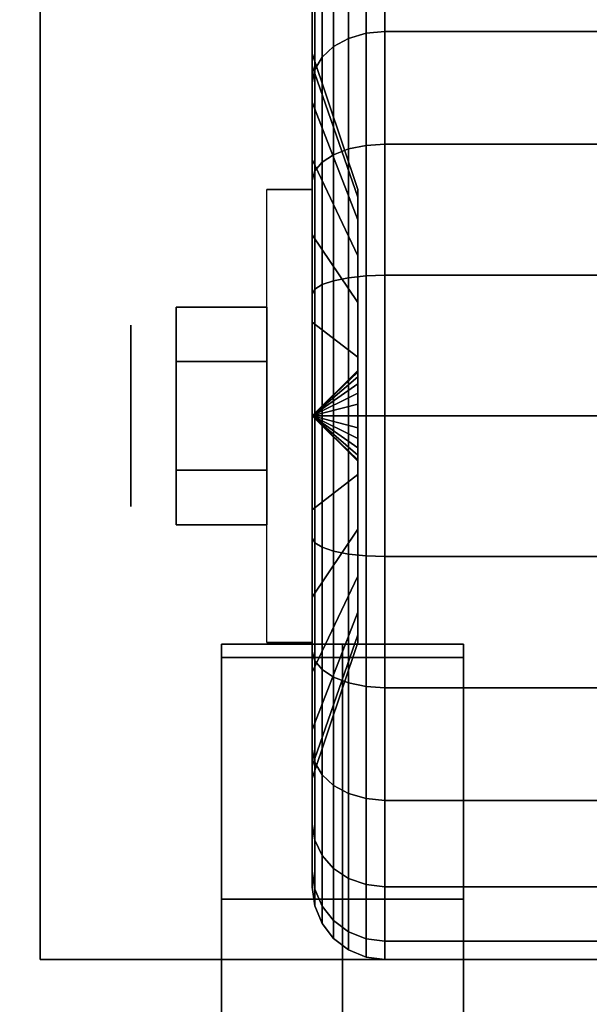
# Model space of a CAD drawing. Extents: x -60 to 60, y -44 to 44.
# Drawn here: x 14 to 15, y -12 to -10 of the extents above; entities that cross this region are included whole.
import ezdxf

# ---------------------------------------------------------------- set-up
doc = ezdxf.new("R2010")
doc.units = 0
for name, color, linetype in [('3D', 254, 'CONTINUOUS'), ('3D-BLACK', 250, 'CONTINUOUS'), ('3D-CASTIRON', 251, 'CONTINUOUS'), ('3D-CHROME', 254, 'CONTINUOUS'), ('3D-FLAT', 7, 'CONTINUOUS'), ('3D-NON', 43, 'CONTINUOUS')]:
    doc.layers.add(name, color=color, linetype=linetype)

msp = doc.modelspace()

# ---------------------------------------------------------------- linework, layer by layer
at = {"layer": '3D', "extrusion": (1, 0, 0)}
msp.add_circle((-11, 1.125, 14.0125), 0.1875, dxfattribs=at)
at = {"layer": '3D', "extrusion": (-1, 0, 0)}
msp.add_arc((11, 1.125, -14.3875), 0.4688, 180, 0, dxfattribs=at)
at = {"layer": '3D'}
for points in [[(14.3875, -11, 1.125), (14.4813, -10.9094, 1.1007), (14.4813, -10.9062, 1.125), (14.3875, -11, 1.125)], [(14.3875, -11, 1.125), (14.4813, -10.9062, 1.125), (14.4813, -10.9094, 1.1493), (14.3875, -11, 1.125)], [(14.3875, -11, 1.125), (14.4813, -10.9188, 1.0781), (14.4813, -10.9094, 1.1007), (14.3875, -11, 1.125)], [(14.3875, -11, 1.125), (14.4813, -10.9094, 1.1493), (14.4813, -10.9188, 1.1719), (14.3875, -11, 1.125)], [(14.3875, -11, 1.125), (14.4813, -10.9337, 1.0587), (14.4813, -10.9188, 1.0781), (14.3875, -11, 1.125)], [(14.3875, -11, 1.125), (14.4813, -10.9188, 1.1719), (14.4813, -10.9337, 1.1913), (14.3875, -11, 1.125)], [(14.3875, -11, 1.125), (14.4813, -10.9531, 1.0438), (14.4813, -10.9337, 1.0587), (14.3875, -11, 1.125)], [(14.3875, -11, 1.125), (14.4813, -10.9337, 1.1913), (14.4813, -10.9531, 1.2062), (14.3875, -11, 1.125)], [(14.3875, -11, 1.125), (14.4813, -10.9757, 1.0344), (14.4813, -10.9531, 1.0438), (14.3875, -11, 1.125)], [(14.3875, -11, 1.125), (14.4813, -10.9531, 1.2062), (14.4813, -10.9757, 1.2156), (14.3875, -11, 1.125)], [(14.3875, -11, 1.125), (14.4813, -11, 1.0312), (14.4813, -10.9757, 1.0344), (14.3875, -11, 1.125)], [(14.3875, -11, 1.125), (14.4813, -10.9757, 1.2156), (14.4813, -11, 1.2188), (14.3875, -11, 1.125)], [(14.3875, -11, 1.125), (14.4813, -11.0243, 1.0344), (14.4813, -11, 1.0312), (14.3875, -11, 1.125)], [(14.3875, -11, 1.125), (14.4813, -11.0469, 1.0438), (14.4813, -11.0243, 1.0344), (14.3875, -11, 1.125)], [(14.3875, -11, 1.125), (14.4813, -11.0663, 1.0587), (14.4813, -11.0469, 1.0438), (14.3875, -11, 1.125)], [(14.3875, -11, 1.125), (14.4813, -11.0812, 1.0781), (14.4813, -11.0663, 1.0587), (14.3875, -11, 1.125)], [(14.3875, -11, 1.125), (14.4813, -11.0906, 1.1007), (14.4813, -11.0812, 1.0781), (14.3875, -11, 1.125)], [(14.3875, -11, 1.125), (14.4813, -11.0938, 1.125), (14.4813, -11.0906, 1.1007), (14.3875, -11, 1.125)], [(14.3875, -11, 1.125), (14.4813, -11.0906, 1.1493), (14.4813, -11.0938, 1.125), (14.3875, -11, 1.125)], [(14.3875, -11, 1.125), (14.4813, -11.0812, 1.1719), (14.4813, -11.0906, 1.1493), (14.3875, -11, 1.125)], [(14.3875, -11, 1.125), (14.4813, -11.0663, 1.1913), (14.4813, -11.0812, 1.1719), (14.3875, -11, 1.125)], [(14.3875, -11, 1.125), (14.4813, -11.0469, 1.2062), (14.4813, -11.0663, 1.1913), (14.3875, -11, 1.125)], [(14.3875, -11, 1.125), (14.4813, -11.0243, 1.2156), (14.4813, -11.0469, 1.2062), (14.3875, -11, 1.125)], [(14.3875, -11, 1.125), (14.4813, -11, 1.2188), (14.4813, -11.0243, 1.2156), (14.3875, -11, 1.125)]]:
    msp.add_3dface(points, dxfattribs=at)
at = {"layer": '3D-BLACK'}
for points in [[(34.95, -10, 36), (12.95, -10, 36), (12.95, -35, 36), (34.95, -35, 36)], [(34.95, -10, 35), (12.95, -10, 35), (12.95, -35, 35), (34.95, -35, 35)], [(14.3875, -10.2756, 0.9309), (14.3875, -10.0582, 0.8727), (14.3875, -10.025, 1.125), (14.3875, -10.25, 1.125)], [(14.3875, -10.25, 1.125), (14.3875, -10.025, 1.125), (14.3875, -10.0582, 1.3773), (14.3875, -10.2756, 1.3191)], [(14.4314, -10.2356, 0.3606), (14.4625, -10.2187, 0.3437), (14.4625, -10.0431, 0.5725), (14.4314, -10.0638, 0.5845)], [(14.4314, -10.0638, 1.6655), (14.4625, -10.0431, 1.6775), (14.4625, -10.2187, 1.9063), (14.4314, -10.2356, 1.8894)], [(14.4625, -10.2187, 0.3437), (14.4987, -10.2081, 0.3331), (14.4987, -10.0301, 0.5651), (14.4625, -10.0431, 0.5725)], [(14.4625, -10.0431, 1.6775), (14.4987, -10.0301, 1.6849), (14.4987, -10.2081, 1.9169), (14.4625, -10.2187, 1.9063)], [(14.4987, -10.2081, 0.3331), (14.5375, -10.2045, 0.3295), (14.5375, -10.0257, 0.5625), (14.4987, -10.0301, 0.5651)], [(14.4987, -10.0301, 1.6849), (14.5375, -10.0257, 1.6875), (14.5375, -10.2045, 1.9205), (14.4987, -10.2081, 1.9169)], [(14.5375, -10.2045, 0.3295), (15.3625, -10.2045, 0.3295), (15.3625, -10.0257, 0.5625), (14.5375, -10.0257, 0.5625)], [(14.5375, -10.0257, 1.6875), (15.3625, -10.0257, 1.6875), (15.3625, -10.2045, 1.9205), (14.5375, -10.2045, 1.9205)], [(14.3875, -10.3505, 0.75), (14.3875, -10.1556, 0.6375), (14.3875, -10.0582, 0.8727), (14.3875, -10.2756, 0.9309)], [(14.3875, -10.2756, 1.3191), (14.3875, -10.0582, 1.3773), (14.3875, -10.1556, 1.6125), (14.3875, -10.3505, 1.5)], [(14.4076, -10.2575, 0.3825), (14.4314, -10.2356, 0.3606), (14.4314, -10.0638, 0.5845), (14.4076, -10.0907, 0.6)], [(14.4076, -10.0907, 1.65), (14.4314, -10.0638, 1.6655), (14.4314, -10.2356, 1.8894), (14.4076, -10.2575, 1.8675)], [(14.3926, -10.2831, 0.4081), (14.4076, -10.2575, 0.3825), (14.4076, -10.0907, 0.6), (14.3926, -10.122, 0.6181)], [(14.3926, -10.122, 1.6319), (14.4076, -10.0907, 1.65), (14.4076, -10.2575, 1.8675), (14.3926, -10.2831, 1.8419)], [(14.3875, -10.3106, 0.4356), (14.3926, -10.2831, 0.4081), (14.3926, -10.122, 0.6181), (14.3875, -10.1556, 0.6375)], [(14.3875, -10.1556, 1.6125), (14.3926, -10.122, 1.6319), (14.3926, -10.2831, 1.8419), (14.3875, -10.3106, 1.8144)], [(14.3875, -10.4697, 0.5947), (14.3875, -10.3106, 0.4356), (14.3875, -10.1556, 0.6375), (14.3875, -10.3505, 0.75)], [(14.3875, -10.3505, 1.5), (14.3875, -10.1556, 1.6125), (14.3875, -10.3106, 1.8144), (14.3875, -10.4697, 1.6553)], [(14.4987, -10.4401, 0.1551), (14.5375, -10.4375, 0.1507), (14.5375, -10.2045, 0.3295), (14.4987, -10.2081, 0.3331)], [(14.4987, -10.2081, 1.9169), (14.5375, -10.2045, 1.9205), (14.5375, -10.4375, 2.0993), (14.4987, -10.4401, 2.0949)], [(14.5375, -10.4375, 0.1507), (15.3625, -10.4375, 0.1507), (15.3625, -10.2045, 0.3295), (14.5375, -10.2045, 0.3295)], [(14.5375, -10.2045, 1.9205), (15.3625, -10.2045, 1.9205), (15.3625, -10.4375, 2.0993), (14.5375, -10.4375, 2.0993)], [(14.4314, -10.4595, 0.1888), (14.4625, -10.4475, 0.1681), (14.4625, -10.2187, 0.3437), (14.4314, -10.2356, 0.3606)], [(14.4314, -10.2356, 1.8894), (14.4625, -10.2187, 1.9063), (14.4625, -10.4475, 2.0819), (14.4314, -10.4595, 2.0612)], [(14.4625, -10.4475, 0.1681), (14.4987, -10.4401, 0.1551), (14.4987, -10.2081, 0.3331), (14.4625, -10.2187, 0.3437)], [(14.4625, -10.2187, 1.9063), (14.4987, -10.2081, 1.9169), (14.4987, -10.4401, 2.0949), (14.4625, -10.4475, 2.0819)], [(14.4076, -10.475, 0.2157), (14.4314, -10.4595, 0.1888), (14.4314, -10.2356, 0.3606), (14.4076, -10.2575, 0.3825)], [(14.4076, -10.2575, 1.8675), (14.4314, -10.2356, 1.8894), (14.4314, -10.4595, 2.0612), (14.4076, -10.475, 2.0343)], [(14.4813, -10.5472, 1.0037), (14.3875, -10.2756, 0.9309), (14.3875, -10.25, 1.125), (14.4813, -10.5312, 1.125)], [(14.4813, -10.5312, 1.125), (14.3875, -10.25, 1.125), (14.3875, -10.2756, 1.3191), (14.4813, -10.5472, 1.2463)], [(14.3926, -10.4931, 0.247), (14.4076, -10.475, 0.2157), (14.4076, -10.2575, 0.3825), (14.3926, -10.2831, 0.4081)], [(14.3926, -10.2831, 1.8419), (14.4076, -10.2575, 1.8675), (14.4076, -10.475, 2.0343), (14.3926, -10.4931, 2.003)], [(14.4813, -10.5941, 0.8906), (14.3875, -10.3505, 0.75), (14.3875, -10.2756, 0.9309), (14.4813, -10.5472, 1.0037)], [(14.4813, -10.5472, 1.2463), (14.3875, -10.2756, 1.3191), (14.3875, -10.3505, 1.5), (14.4813, -10.5941, 1.3594)], [(14.3875, -10.5125, 0.2806), (14.3926, -10.4931, 0.247), (14.3926, -10.2831, 0.4081), (14.3875, -10.3106, 0.4356)], [(14.3875, -10.3106, 1.8144), (14.3926, -10.2831, 1.8419), (14.3926, -10.4931, 2.003), (14.3875, -10.5125, 1.9694)], [(14.3875, -10.625, 0.4755), (14.3875, -10.5125, 0.2806), (14.3875, -10.3106, 0.4356), (14.3875, -10.4697, 0.5947)], [(14.3875, -10.4697, 1.6553), (14.3875, -10.3106, 1.8144), (14.3875, -10.5125, 1.9694), (14.3875, -10.625, 1.7745)], [(14.4813, -10.6685, 0.7935), (14.3875, -10.4697, 0.5947), (14.3875, -10.3505, 0.75), (14.4813, -10.5941, 0.8906)], [(14.4813, -10.5941, 1.3594), (14.3875, -10.3505, 1.5), (14.3875, -10.4697, 1.6553), (14.4813, -10.6685, 1.4565)], [(14.4314, -10.7202, 0.0808), (14.4625, -10.714, 0.0577), (14.4625, -10.4475, 0.1681), (14.4314, -10.4595, 0.1888)], [(14.4314, -10.4595, 2.0612), (14.4625, -10.4475, 2.0819), (14.4625, -10.714, 2.1923), (14.4314, -10.7202, 2.1692)], [(14.4625, -10.714, 0.0577), (14.4987, -10.7102, 0.0433), (14.4987, -10.4401, 0.1551), (14.4625, -10.4475, 0.1681)], [(14.4625, -10.4475, 2.0819), (14.4987, -10.4401, 2.0949), (14.4987, -10.7102, 2.2067), (14.4625, -10.714, 2.1923)], [(14.4987, -10.7102, 0.0433), (14.5375, -10.7088, 0.0383), (14.5375, -10.4375, 0.1507), (14.4987, -10.4401, 0.1551)], [(14.4987, -10.4401, 2.0949), (14.5375, -10.4375, 2.0993), (14.5375, -10.7088, 2.2117), (14.4987, -10.7102, 2.2067)], [(14.5375, -10.7088, 0.0383), (15.3625, -10.7088, 0.0383), (15.3625, -10.4375, 0.1507), (14.5375, -10.4375, 0.1507)], [(14.5375, -10.4375, 2.0993), (15.3625, -10.4375, 2.0993), (15.3625, -10.7088, 2.2117), (14.5375, -10.7088, 2.2117)], [(14.4813, -10.7656, 0.7191), (14.3875, -10.625, 0.4755), (14.3875, -10.4697, 0.5947), (14.4813, -10.6685, 0.7935)], [(14.4813, -10.6685, 1.4565), (14.3875, -10.4697, 1.6553), (14.3875, -10.625, 1.7745), (14.4813, -10.7656, 1.5309)], [(14.4076, -10.7282, 0.1108), (14.4314, -10.7202, 0.0808), (14.4314, -10.4595, 0.1888), (14.4076, -10.475, 0.2157)], [(14.4076, -10.475, 2.0343), (14.4314, -10.4595, 2.0612), (14.4314, -10.7202, 2.1692), (14.4076, -10.7282, 2.1392)], [(14.3926, -10.7376, 0.1457), (14.4076, -10.7282, 0.1108), (14.4076, -10.475, 0.2157), (14.3926, -10.4931, 0.247)], [(14.3926, -10.4931, 2.003), (14.4076, -10.475, 2.0343), (14.4076, -10.7282, 2.1392), (14.3926, -10.7376, 2.1043)], [(14.3875, -10.7477, 0.1832), (14.3926, -10.7376, 0.1457), (14.3926, -10.4931, 0.247), (14.3875, -10.5125, 0.2806)], [(14.3875, -10.5125, 1.9694), (14.3926, -10.4931, 2.003), (14.3926, -10.7376, 2.1043), (14.3875, -10.7477, 2.0668)], [(14.3875, -10.8059, 0.4006), (14.3875, -10.7477, 0.1832), (14.3875, -10.5125, 0.2806), (14.3875, -10.625, 0.4755)], [(14.3875, -10.625, 1.7745), (14.3875, -10.5125, 1.9694), (14.3875, -10.7477, 2.0668), (14.3875, -10.8059, 1.8494)], [(14.4813, -10.8787, 0.6722), (14.3875, -10.8059, 0.4006), (14.3875, -10.625, 0.4755), (14.4813, -10.7656, 0.7191)], [(14.4813, -10.7656, 1.5309), (14.3875, -10.625, 1.7745), (14.3875, -10.8059, 1.8494), (14.4813, -10.8787, 1.5778)], [(14.4314, -11, 0.0439), (14.4625, -11, 0.0201), (14.4625, -10.714, 0.0577), (14.4314, -10.7202, 0.0808)], [(14.4314, -10.7202, 2.1692), (14.4625, -10.714, 2.1923), (14.4625, -11, 2.2299), (14.4314, -11, 2.2061)], [(14.4625, -11, 0.0201), (14.4987, -11, 0.0051), (14.4987, -10.7102, 0.0433), (14.4625, -10.714, 0.0577)], [(14.4625, -10.714, 2.1923), (14.4987, -10.7102, 2.2067), (14.4987, -11, 2.2449), (14.4625, -11, 2.2299)], [(14.4987, -11, 0.0051), (14.5375, -11), (14.5375, -10.7088, 0.0383), (14.4987, -10.7102, 0.0433)], [(14.4987, -10.7102, 2.2067), (14.5375, -10.7088, 2.2117), (14.5375, -11, 2.25), (14.4987, -11, 2.2449)], [(14.5375, -11), (15.3625, -11), (15.3625, -10.7088, 0.0383), (14.5375, -10.7088, 0.0383)], [(14.5375, -10.7088, 2.2117), (15.3625, -10.7088, 2.2117), (15.3625, -11, 2.25), (14.5375, -11, 2.25)], [(14.3926, -11, 0.1112), (14.4076, -11, 0.075), (14.4076, -10.7282, 0.1108), (14.3926, -10.7376, 0.1457)], [(14.3926, -10.7376, 2.1043), (14.4076, -10.7282, 2.1392), (14.4076, -11, 2.175), (14.3926, -11, 2.1388)], [(14.4076, -11, 0.075), (14.4314, -11, 0.0439), (14.4314, -10.7202, 0.0808), (14.4076, -10.7282, 0.1108)], [(14.4076, -10.7282, 2.1392), (14.4314, -10.7202, 2.1692), (14.4314, -11, 2.2061), (14.4076, -11, 2.175)], [(14.3875, -11, 0.15), (14.3926, -11, 0.1112), (14.3926, -10.7376, 0.1457), (14.3875, -10.7477, 0.1832)], [(14.3875, -10.7477, 2.0668), (14.3926, -10.7376, 2.1043), (14.3926, -11, 2.1388), (14.3875, -11, 2.1)], [(14.3875, -11, 0.375), (14.3875, -11, 0.15), (14.3875, -10.7477, 0.1832), (14.3875, -10.8059, 0.4006)], [(14.3875, -10.8059, 1.8494), (14.3875, -10.7477, 2.0668), (14.3875, -11, 2.1), (14.3875, -11, 1.875)], [(14.4813, -11, 0.6562), (14.3875, -11, 0.375), (14.3875, -10.8059, 0.4006), (14.4813, -10.8787, 0.6722)], [(14.4813, -10.8787, 1.5778), (14.3875, -10.8059, 1.8494), (14.3875, -11, 1.875), (14.4813, -11, 1.5938)], [(14.3875, -11.2523, 0.1832), (14.3926, -11.2624, 0.1457), (14.3926, -11, 0.1112), (14.3875, -11, 0.15)], [(14.3875, -11.1941, 0.4006), (14.3875, -11.2523, 0.1832), (14.3875, -11, 0.15), (14.3875, -11, 0.375)], [(14.4813, -11.1213, 0.6722), (14.3875, -11.1941, 0.4006), (14.3875, -11, 0.375), (14.4813, -11, 0.6562)], [(14.3875, -11, 2.1), (14.3926, -11, 2.1388), (14.3926, -11.2624, 2.1043), (14.3875, -11.2523, 2.0668)], [(14.3875, -11, 1.875), (14.3875, -11, 2.1), (14.3875, -11.2523, 2.0668), (14.3875, -11.1941, 1.8494)], [(14.4813, -11, 1.5938), (14.3875, -11, 1.875), (14.3875, -11.1941, 1.8494), (14.4813, -11.1213, 1.5778)], [(14.3926, -11.2624, 0.1457), (14.4076, -11.2718, 0.1108), (14.4076, -11, 0.075), (14.3926, -11, 0.1112)], [(14.3926, -11, 2.1388), (14.4076, -11, 2.175), (14.4076, -11.2718, 2.1392), (14.3926, -11.2624, 2.1043)], [(14.4076, -11.2718, 0.1108), (14.4314, -11.2798, 0.0808), (14.4314, -11, 0.0439), (14.4076, -11, 0.075)], [(14.4076, -11, 2.175), (14.4314, -11, 2.2061), (14.4314, -11.2798, 2.1692), (14.4076, -11.2718, 2.1392)], [(14.4314, -11.2798, 0.0808), (14.4625, -11.286, 0.0577), (14.4625, -11, 0.0201), (14.4314, -11, 0.0439)], [(14.4314, -11, 2.2061), (14.4625, -11, 2.2299), (14.4625, -11.286, 2.1923), (14.4314, -11.2798, 2.1692)], [(14.4625, -11.286, 0.0577), (14.4987, -11.2898, 0.0433), (14.4987, -11, 0.0051), (14.4625, -11, 0.0201)], [(14.4625, -11, 2.2299), (14.4987, -11, 2.2449), (14.4987, -11.2898, 2.2067), (14.4625, -11.286, 2.1923)], [(14.4987, -11.2898, 0.0433), (14.5375, -11.2912, 0.0383), (14.5375, -11), (14.4987, -11, 0.0051)], [(14.4987, -11, 2.2449), (14.5375, -11, 2.25), (14.5375, -11.2912, 2.2117), (14.4987, -11.2898, 2.2067)], [(14.5375, -11.2912, 0.0383), (15.3625, -11.2912, 0.0383), (15.3625, -11), (14.5375, -11)], [(14.5375, -11, 2.25), (15.3625, -11, 2.25), (15.3625, -11.2912, 2.2117), (14.5375, -11.2912, 2.2117)], [(14.4813, -11.2344, 0.7191), (14.3875, -11.375, 0.4755), (14.3875, -11.1941, 0.4006), (14.4813, -11.1213, 0.6722)], [(14.4813, -11.1213, 1.5778), (14.3875, -11.1941, 1.8494), (14.3875, -11.375, 1.7745), (14.4813, -11.2344, 1.5309)], [(14.3875, -11.375, 0.4755), (14.3875, -11.4875, 0.2806), (14.3875, -11.2523, 0.1832), (14.3875, -11.1941, 0.4006)], [(14.3875, -11.1941, 1.8494), (14.3875, -11.2523, 2.0668), (14.3875, -11.4875, 1.9694), (14.3875, -11.375, 1.7745)], [(14.4813, -11.3315, 0.7935), (14.3875, -11.5303, 0.5947), (14.3875, -11.375, 0.4755), (14.4813, -11.2344, 0.7191)], [(14.4813, -11.2344, 1.5309), (14.3875, -11.375, 1.7745), (14.3875, -11.5303, 1.6553), (14.4813, -11.3315, 1.4565)], [(14.3875, -11.4875, 0.2806), (14.3926, -11.5069, 0.247), (14.3926, -11.2624, 0.1457), (14.3875, -11.2523, 0.1832)], [(14.3875, -11.2523, 2.0668), (14.3926, -11.2624, 2.1043), (14.3926, -11.5069, 2.003), (14.3875, -11.4875, 1.9694)], [(14.3926, -11.5069, 0.247), (14.4076, -11.525, 0.2157), (14.4076, -11.2718, 0.1108), (14.3926, -11.2624, 0.1457)], [(14.3926, -11.2624, 2.1043), (14.4076, -11.2718, 2.1392), (14.4076, -11.525, 2.0343), (14.3926, -11.5069, 2.003)], [(14.4076, -11.525, 0.2157), (14.4314, -11.5405, 0.1888), (14.4314, -11.2798, 0.0808), (14.4076, -11.2718, 0.1108)], [(14.4076, -11.2718, 2.1392), (14.4314, -11.2798, 2.1692), (14.4314, -11.5405, 2.0612), (14.4076, -11.525, 2.0343)], [(14.4314, -11.5405, 0.1888), (14.4625, -11.5525, 0.1681), (14.4625, -11.286, 0.0577), (14.4314, -11.2798, 0.0808)], [(14.4314, -11.2798, 2.1692), (14.4625, -11.286, 2.1923), (14.4625, -11.5525, 2.0819), (14.4314, -11.5405, 2.0612)], [(14.4625, -11.5525, 0.1681), (14.4987, -11.5599, 0.1551), (14.4987, -11.2898, 0.0433), (14.4625, -11.286, 0.0577)], [(14.4625, -11.286, 2.1923), (14.4987, -11.2898, 2.2067), (14.4987, -11.5599, 2.0949), (14.4625, -11.5525, 2.0819)], [(14.4987, -11.5599, 0.1551), (14.5375, -11.5625, 0.1507), (14.5375, -11.2912, 0.0383), (14.4987, -11.2898, 0.0433)], [(14.4987, -11.2898, 2.2067), (14.5375, -11.2912, 2.2117), (14.5375, -11.5625, 2.0993), (14.4987, -11.5599, 2.0949)], [(14.5375, -11.5625, 0.1507), (15.3625, -11.5625, 0.1507), (15.3625, -11.2912, 0.0383), (14.5375, -11.2912, 0.0383)], [(14.5375, -11.2912, 2.2117), (15.3625, -11.2912, 2.2117), (15.3625, -11.5625, 2.0993), (14.5375, -11.5625, 2.0993)], [(14.4813, -11.4059, 0.8906), (14.3875, -11.6495, 0.75), (14.3875, -11.5303, 0.5947), (14.4813, -11.3315, 0.7935)], [(14.4813, -11.3315, 1.4565), (14.3875, -11.5303, 1.6553), (14.3875, -11.6495, 1.5), (14.4813, -11.4059, 1.3594)], [(14.3875, -11.5303, 0.5947), (14.3875, -11.6894, 0.4356), (14.3875, -11.4875, 0.2806), (14.3875, -11.375, 0.4755)], [(14.3875, -11.375, 1.7745), (14.3875, -11.4875, 1.9694), (14.3875, -11.6894, 1.8144), (14.3875, -11.5303, 1.6553)], [(14.4813, -11.4528, 1.0037), (14.3875, -11.7244, 0.9309), (14.3875, -11.6495, 0.75), (14.4813, -11.4059, 0.8906)], [(14.4813, -11.4059, 1.3594), (14.3875, -11.6495, 1.5), (14.3875, -11.7244, 1.3191), (14.4813, -11.4528, 1.2463)], [(14.4813, -11.4688, 1.125), (14.3875, -11.75, 1.125), (14.3875, -11.7244, 0.9309), (14.4813, -11.4528, 1.0037)], [(14.4813, -11.4528, 1.2463), (14.3875, -11.7244, 1.3191), (14.3875, -11.75, 1.125), (14.4813, -11.4688, 1.125)], [(14.3875, -11.6894, 0.4356), (14.3926, -11.7169, 0.4081), (14.3926, -11.5069, 0.247), (14.3875, -11.4875, 0.2806)], [(14.3875, -11.4875, 1.9694), (14.3926, -11.5069, 2.003), (14.3926, -11.7169, 1.8419), (14.3875, -11.6894, 1.8144)], [(14.3926, -11.7169, 0.4081), (14.4076, -11.7425, 0.3825), (14.4076, -11.525, 0.2157), (14.3926, -11.5069, 0.247)], [(14.3926, -11.5069, 2.003), (14.4076, -11.525, 2.0343), (14.4076, -11.7425, 1.8675), (14.3926, -11.7169, 1.8419)], [(14.3875, -11.6495, 0.75), (14.3875, -11.8444, 0.6375), (14.3875, -11.6894, 0.4356), (14.3875, -11.5303, 0.5947)], [(14.3875, -11.5303, 1.6553), (14.3875, -11.6894, 1.8144), (14.3875, -11.8444, 1.6125), (14.3875, -11.6495, 1.5)], [(14.4076, -11.7425, 0.3825), (14.4314, -11.7644, 0.3606), (14.4314, -11.5405, 0.1888), (14.4076, -11.525, 0.2157)], [(14.4076, -11.525, 2.0343), (14.4314, -11.5405, 2.0612), (14.4314, -11.7644, 1.8894), (14.4076, -11.7425, 1.8675)], [(14.4314, -11.7644, 0.3606), (14.4625, -11.7813, 0.3437), (14.4625, -11.5525, 0.1681), (14.4314, -11.5405, 0.1888)], [(14.4314, -11.5405, 2.0612), (14.4625, -11.5525, 2.0819), (14.4625, -11.7813, 1.9063), (14.4314, -11.7644, 1.8894)], [(14.4625, -11.7813, 0.3437), (14.4987, -11.7919, 0.3331), (14.4987, -11.5599, 0.1551), (14.4625, -11.5525, 0.1681)], [(14.4625, -11.5525, 2.0819), (14.4987, -11.5599, 2.0949), (14.4987, -11.7919, 1.9169), (14.4625, -11.7813, 1.9063)], [(14.4987, -11.7919, 0.3331), (14.5375, -11.7955, 0.3295), (14.5375, -11.5625, 0.1507), (14.4987, -11.5599, 0.1551)], [(14.4987, -11.5599, 2.0949), (14.5375, -11.5625, 2.0993), (14.5375, -11.7955, 1.9205), (14.4987, -11.7919, 1.9169)], [(14.5375, -11.7955, 0.3295), (15.3625, -11.7955, 0.3295), (15.3625, -11.5625, 0.1507), (14.5375, -11.5625, 0.1507)], [(14.5375, -11.5625, 2.0993), (15.3625, -11.5625, 2.0993), (15.3625, -11.7955, 1.9205), (14.5375, -11.7955, 1.9205)], [(14.3875, -11.7244, 0.9309), (14.3875, -11.9418, 0.8727), (14.3875, -11.8444, 0.6375), (14.3875, -11.6495, 0.75)], [(14.3875, -11.6495, 1.5), (14.3875, -11.8444, 1.6125), (14.3875, -11.9418, 1.3773), (14.3875, -11.7244, 1.3191)], [(14.3875, -11.8444, 0.6375), (14.3926, -11.878, 0.6181), (14.3926, -11.7169, 0.4081), (14.3875, -11.6894, 0.4356)], [(14.3875, -11.6894, 1.8144), (14.3926, -11.7169, 1.8419), (14.3926, -11.878, 1.6319), (14.3875, -11.8444, 1.6125)], [(14.3875, -11.75, 1.125), (14.3875, -11.975, 1.125), (14.3875, -11.9418, 0.8727), (14.3875, -11.7244, 0.9309)], [(14.3875, -11.7244, 1.3191), (14.3875, -11.9418, 1.3773), (14.3875, -11.975, 1.125), (14.3875, -11.75, 1.125)], [(14.3926, -11.878, 0.6181), (14.4076, -11.9093, 0.6), (14.4076, -11.7425, 0.3825), (14.3926, -11.7169, 0.4081)], [(14.3926, -11.7169, 1.8419), (14.4076, -11.7425, 1.8675), (14.4076, -11.9093, 1.65), (14.3926, -11.878, 1.6319)], [(14.4076, -11.9093, 0.6), (14.4314, -11.9362, 0.5845), (14.4314, -11.7644, 0.3606), (14.4076, -11.7425, 0.3825)], [(14.4076, -11.7425, 1.8675), (14.4314, -11.7644, 1.8894), (14.4314, -11.9362, 1.6655), (14.4076, -11.9093, 1.65)], [(14.4314, -11.9362, 0.5845), (14.4625, -11.9569, 0.5725), (14.4625, -11.7813, 0.3437), (14.4314, -11.7644, 0.3606)], [(14.4314, -11.7644, 1.8894), (14.4625, -11.7813, 1.9063), (14.4625, -11.9569, 1.6775), (14.4314, -11.9362, 1.6655)], [(14.4625, -11.9569, 0.5725), (14.4987, -11.9699, 0.5651), (14.4987, -11.7919, 0.3331), (14.4625, -11.7813, 0.3437)], [(14.4625, -11.7813, 1.9063), (14.4987, -11.7919, 1.9169), (14.4987, -11.9699, 1.6849), (14.4625, -11.9569, 1.6775)], [(14.4987, -11.9699, 0.5651), (14.5375, -11.9743, 0.5625), (14.5375, -11.7955, 0.3295), (14.4987, -11.7919, 0.3331)], [(14.4987, -11.7919, 1.9169), (14.5375, -11.7955, 1.9205), (14.5375, -11.9743, 1.6875), (14.4987, -11.9699, 1.6849)], [(14.5375, -11.9743, 0.5625), (15.3625, -11.9743, 0.5625), (15.3625, -11.7955, 0.3295), (14.5375, -11.7955, 0.3295)], [(14.5375, -11.7955, 1.9205), (15.3625, -11.7955, 1.9205), (15.3625, -11.9743, 1.6875), (14.5375, -11.9743, 1.6875)], [(14.3875, -11.9418, 0.8727), (14.3926, -11.9793, 0.8626), (14.3926, -11.878, 0.6181), (14.3875, -11.8444, 0.6375)], [(14.3875, -11.8444, 1.6125), (14.3926, -11.878, 1.6319), (14.3926, -11.9793, 1.3874), (14.3875, -11.9418, 1.3773)], [(14.3926, -11.9793, 0.8626), (14.4076, -12.0142, 0.8532), (14.4076, -11.9093, 0.6), (14.3926, -11.878, 0.6181)], [(14.3926, -11.878, 1.6319), (14.4076, -11.9093, 1.65), (14.4076, -12.0142, 1.3968), (14.3926, -11.9793, 1.3874)], [(14.4076, -12.0142, 0.8532), (14.4314, -12.0442, 0.8452), (14.4314, -11.9362, 0.5845), (14.4076, -11.9093, 0.6)], [(14.4076, -11.9093, 1.65), (14.4314, -11.9362, 1.6655), (14.4314, -12.0442, 1.4048), (14.4076, -12.0142, 1.3968)], [(14.4314, -12.0442, 0.8452), (14.4625, -12.0673, 0.839), (14.4625, -11.9569, 0.5725), (14.4314, -11.9362, 0.5845)], [(14.4314, -11.9362, 1.6655), (14.4625, -11.9569, 1.6775), (14.4625, -12.0673, 1.411), (14.4314, -12.0442, 1.4048)], [(14.3875, -11.975, 1.125), (14.3926, -12.0138, 1.125), (14.3926, -11.9793, 0.8626), (14.3875, -11.9418, 0.8727)], [(14.3875, -11.9418, 1.3773), (14.3926, -11.9793, 1.3874), (14.3926, -12.0138, 1.125), (14.3875, -11.975, 1.125)], [(14.4625, -12.0673, 0.839), (14.4987, -12.0817, 0.8352), (14.4987, -11.9699, 0.5651), (14.4625, -11.9569, 0.5725)], [(14.4625, -11.9569, 1.6775), (14.4987, -11.9699, 1.6849), (14.4987, -12.0817, 1.4148), (14.4625, -12.0673, 1.411)], [(14.3926, -12.0138, 1.125), (14.4076, -12.05, 1.125), (14.4076, -12.0142, 0.8532), (14.3926, -11.9793, 0.8626)], [(14.3926, -11.9793, 1.3874), (14.4076, -12.0142, 1.3968), (14.4076, -12.05, 1.125), (14.3926, -12.0138, 1.125)], [(14.4987, -12.0817, 0.8352), (14.5375, -12.0867, 0.8338), (14.5375, -11.9743, 0.5625), (14.4987, -11.9699, 0.5651)], [(14.4987, -11.9699, 1.6849), (14.5375, -11.9743, 1.6875), (14.5375, -12.0867, 1.4162), (14.4987, -12.0817, 1.4148)], [(14.5375, -12.0867, 0.8338), (15.3625, -12.0867, 0.8338), (15.3625, -11.9743, 0.5625), (14.5375, -11.9743, 0.5625)], [(14.5375, -11.9743, 1.6875), (15.3625, -11.9743, 1.6875), (15.3625, -12.0867, 1.4162), (14.5375, -12.0867, 1.4162)], [(14.4076, -12.05, 1.125), (14.4314, -12.0811, 1.125), (14.4314, -12.0442, 0.8452), (14.4076, -12.0142, 0.8532)], [(14.4076, -12.0142, 1.3968), (14.4314, -12.0442, 1.4048), (14.4314, -12.0811, 1.125), (14.4076, -12.05, 1.125)], [(14.4314, -12.0811, 1.125), (14.4625, -12.1049, 1.125), (14.4625, -12.0673, 0.839), (14.4314, -12.0442, 0.8452)], [(14.4314, -12.0442, 1.4048), (14.4625, -12.0673, 1.411), (14.4625, -12.1049, 1.125), (14.4314, -12.0811, 1.125)], [(14.4625, -12.1049, 1.125), (14.4987, -12.1199, 1.125), (14.4987, -12.0817, 0.8352), (14.4625, -12.0673, 0.839)], [(14.4625, -12.0673, 1.411), (14.4987, -12.0817, 1.4148), (14.4987, -12.1199, 1.125), (14.4625, -12.1049, 1.125)], [(14.4987, -12.1199, 1.125), (14.5375, -12.125, 1.125), (14.5375, -12.0867, 0.8338), (14.4987, -12.0817, 0.8352)], [(14.4987, -12.0817, 1.4148), (14.5375, -12.0867, 1.4162), (14.5375, -12.125, 1.125), (14.4987, -12.1199, 1.125)], [(14.5375, -12.125, 1.125), (15.3625, -12.125, 1.125), (15.3625, -12.0867, 0.8338), (14.5375, -12.0867, 0.8338)], [(14.5375, -12.0867, 1.4162), (15.3625, -12.0867, 1.4162), (15.3625, -12.125, 1.125), (14.5375, -12.125, 1.125)]]:
    msp.add_3dface(points, dxfattribs=at)
at = {"layer": '3D-CASTIRON'}
for points in [[(14.45, -11.4725, 38.9449), (14.2, -11.4725, 37.9449), (14.2, -33.4725, 37.9449), (14.45, -33.4725, 38.9449)], [(14.2, -11.4725, 37.9449), (14.45, -11.4725, 38.1949), (14.45, -33.4725, 38.1949), (14.2, -33.4725, 37.9449)], [(14.45, -11.4725, 38.9449), (14.7, -11.4725, 37.9449), (14.45, -11.4725, 38.1949), (14.2, -11.4725, 37.9449)], [(14.7, -11.4725, 37.9449), (14.45, -11.4725, 38.1949), (14.45, -33.4725, 38.1949), (14.7, -33.4725, 37.9449)], [(14.45, -11.4725, 38.9449), (14.7, -11.4725, 37.9449), (14.7, -33.4725, 37.9449), (14.45, -33.4725, 38.9449)], [(14.2, -11.5, 39), (14.2, -12, 39), (14.2, -12, 40), (14.2, -11.5, 40)], [(14.7, -11.5, 39), (14.2, -11.5, 39), (14.2, -11.5, 40), (14.7, -11.5, 40)], [(14.7, -11.5, 40), (14.2, -11.5, 40), (14.2, -12, 40), (14.7, -12, 40)], [(14.7, -11.5, 39), (14.2, -11.5, 39), (14.2, -12, 39), (14.7, -12, 39)], [(14.7, -11.5, 39), (14.7, -12, 39), (14.7, -12, 40), (14.7, -11.5, 40)], [(14.7, -12, 39), (14.2, -12, 39), (14.2, -12, 40), (14.7, -12, 40)]]:
    msp.add_3dface(points, dxfattribs=at)
at = {"layer": '3D-CHROME'}
for points in [[(14.1063, -10.775, 1.125), (14.2938, -10.775, 1.125), (14.2938, -10.8875, 1.3199), (14.1063, -10.8875, 1.3199)], [(14.1063, -10.8875, 0.9301), (14.2938, -10.8875, 0.9301), (14.2938, -10.775, 1.125), (14.1063, -10.775, 1.125)], [(14.1063, -10.8875, 1.3199), (14.2938, -10.8875, 1.3199), (14.2938, -11.1125, 1.3199), (14.1063, -11.1125, 1.3199)], [(14.1063, -11.1125, 0.9301), (14.2938, -11.1125, 0.9301), (14.2938, -10.8875, 0.9301), (14.1063, -10.8875, 0.9301)], [(14.1063, -11.225, 1.125), (14.2938, -11.225, 1.125), (14.2938, -11.1125, 0.9301), (14.1063, -11.1125, 0.9301)], [(14.1063, -11.1125, 1.3199), (14.2938, -11.1125, 1.3199), (14.2938, -11.225, 1.125), (14.1063, -11.225, 1.125)]]:
    msp.add_3dface(points, dxfattribs=at)
at = {"layer": '3D-FLAT'}
for points in [[(59.95, -7, 25), (11.95, -7, 25), (11.95, -39.75, 25), (59.95, -39.75, 25)], [(59.95, -7, 27), (11.95, -7, 27), (11.95, -39.75, 27), (59.95, -39.75, 27)], [(59.85, -7, 24.9), (12.05, -7, 24.9), (12.05, -37.75, 24.9), (59.85, -37.75, 24.9)], [(59.85, -7, 3), (12.05, -7, 3), (12.05, -37.75, 3), (59.85, -37.75, 3)], [(16.075, -9.875, 3), (13.825, -9.875, 3), (13.825, -12.125, 3), (16.075, -12.125, 3)], [(16.075, -9.875, 2.8125), (13.825, -9.875, 2.8125), (13.825, -12.125, 2.8125), (16.075, -12.125, 2.8125)], [(14.3875, -11.4688, 2.8125), (14.2938, -11.4688, 2.8125), (14.2938, -10.5312, 2.8125), (14.3875, -10.5312, 2.8125)]]:
    msp.add_3dface(points, dxfattribs=at)
at = {"layer": '3D-NON'}
for points in [[(13.825, -9.875, 2.8125), (13.825, -12.125, 2.8125), (13.825, -12.125, 3), (13.825, -9.875, 3)], [(14.3875, -10.5312, 2.8125), (14.2938, -10.5312, 2.8125), (14.2938, -10.5312, 1.125), (14.3875, -10.5312, 1.125)], [(14.4813, -10.9094, 1.1007), (14.4813, -10.5472, 1.0037), (14.4813, -10.5312, 1.125), (14.4813, -10.9062, 1.125)], [(14.4813, -10.9062, 1.125), (14.4813, -10.5312, 1.125), (14.4813, -10.5472, 1.2463), (14.4813, -10.9094, 1.1493)], [(14.4813, -10.9188, 1.0781), (14.4813, -10.5941, 0.8906), (14.4813, -10.5472, 1.0037), (14.4813, -10.9094, 1.1007)], [(14.4813, -10.9094, 1.1493), (14.4813, -10.5472, 1.2463), (14.4813, -10.5941, 1.3594), (14.4813, -10.9188, 1.1719)], [(14.4813, -10.9337, 1.0587), (14.4813, -10.6685, 0.7935), (14.4813, -10.5941, 0.8906), (14.4813, -10.9188, 1.0781)], [(14.4813, -10.9188, 1.1719), (14.4813, -10.5941, 1.3594), (14.4813, -10.6685, 1.4565), (14.4813, -10.9337, 1.1913)], [(14.4813, -10.9531, 1.0438), (14.4813, -10.7656, 0.7191), (14.4813, -10.6685, 0.7935), (14.4813, -10.9337, 1.0587)], [(14.4813, -10.9337, 1.1913), (14.4813, -10.6685, 1.4565), (14.4813, -10.7656, 1.5309), (14.4813, -10.9531, 1.2062)], [(14.4813, -10.9757, 1.0344), (14.4813, -10.8787, 0.6722), (14.4813, -10.7656, 0.7191), (14.4813, -10.9531, 1.0438)], [(14.4813, -10.9531, 1.2062), (14.4813, -10.7656, 1.5309), (14.4813, -10.8787, 1.5778), (14.4813, -10.9757, 1.2156)], [(14.4813, -11, 1.0312), (14.4813, -11, 0.6562), (14.4813, -10.8787, 0.6722), (14.4813, -10.9757, 1.0344)], [(14.4813, -10.9757, 1.2156), (14.4813, -10.8787, 1.5778), (14.4813, -11, 1.5938), (14.4813, -11, 1.2188)], [(14.4813, -11.0243, 1.0344), (14.4813, -11.1213, 0.6722), (14.4813, -11, 0.6562), (14.4813, -11, 1.0312)], [(14.4813, -11, 1.2188), (14.4813, -11, 1.5938), (14.4813, -11.1213, 1.5778), (14.4813, -11.0243, 1.2156)], [(14.4813, -11.0469, 1.0438), (14.4813, -11.2344, 0.7191), (14.4813, -11.1213, 0.6722), (14.4813, -11.0243, 1.0344)], [(14.4813, -11.0243, 1.2156), (14.4813, -11.1213, 1.5778), (14.4813, -11.2344, 1.5309), (14.4813, -11.0469, 1.2062)], [(14.4813, -11.0663, 1.0587), (14.4813, -11.3315, 0.7935), (14.4813, -11.2344, 0.7191), (14.4813, -11.0469, 1.0438)], [(14.4813, -11.0469, 1.2062), (14.4813, -11.2344, 1.5309), (14.4813, -11.3315, 1.4565), (14.4813, -11.0663, 1.1913)], [(14.4813, -11.0812, 1.0781), (14.4813, -11.4059, 0.8906), (14.4813, -11.3315, 0.7935), (14.4813, -11.0663, 1.0587)], [(14.4813, -11.0663, 1.1913), (14.4813, -11.3315, 1.4565), (14.4813, -11.4059, 1.3594), (14.4813, -11.0812, 1.1719)], [(14.4813, -11.0906, 1.1007), (14.4813, -11.4528, 1.0037), (14.4813, -11.4059, 0.8906), (14.4813, -11.0812, 1.0781)], [(14.4813, -11.0812, 1.1719), (14.4813, -11.4059, 1.3594), (14.4813, -11.4528, 1.2463), (14.4813, -11.0906, 1.1493)], [(14.4813, -11.0938, 1.125), (14.4813, -11.4688, 1.125), (14.4813, -11.4528, 1.0037), (14.4813, -11.0906, 1.1007)], [(14.4813, -11.0906, 1.1493), (14.4813, -11.4528, 1.2463), (14.4813, -11.4688, 1.125), (14.4813, -11.0938, 1.125)], [(14.3875, -11.4688, 1.125), (14.2938, -11.4688, 1.125), (14.2938, -11.4688, 2.8125), (14.3875, -11.4688, 2.8125)], [(16.075, -12.125, 2.8125), (13.825, -12.125, 2.8125), (13.825, -12.125, 3), (16.075, -12.125, 3)]]:
    msp.add_3dface(points, dxfattribs=at)
at = {"layer": '3D-NON', "invisible_edges": 15}
for points in [[(14.2938, -10.6875, 2.8125), (14.2938, -10.5312, 2.8125), (14.2938, -10.5312, 1.125), (14.2938, -10.5941, 0.8906)], [(14.2938, -10.8438, 2.8125), (14.2938, -10.6875, 2.8125), (14.2938, -10.5941, 0.8906), (14.2938, -10.7656, 0.7191)], [(14.2938, -11, 2.8125), (14.2938, -10.8438, 2.8125), (14.2938, -10.7656, 0.7191), (14.2938, -11, 0.6562)], [(14.2938, -11.1562, 2.8125), (14.2938, -11, 2.8125), (14.2938, -11, 0.6562), (14.2938, -11.2344, 0.7191)], [(14.2938, -11.3125, 2.8125), (14.2938, -11.1562, 2.8125), (14.2938, -11.2344, 0.7191), (14.2938, -11.4059, 0.8906)], [(14.2938, -11.4688, 2.8125), (14.2938, -11.3125, 2.8125), (14.2938, -11.4059, 0.8906), (14.2938, -11.4688, 1.125)]]:
    msp.add_3dface(points, dxfattribs=at)

doc.saveas('drawing.dxf')
